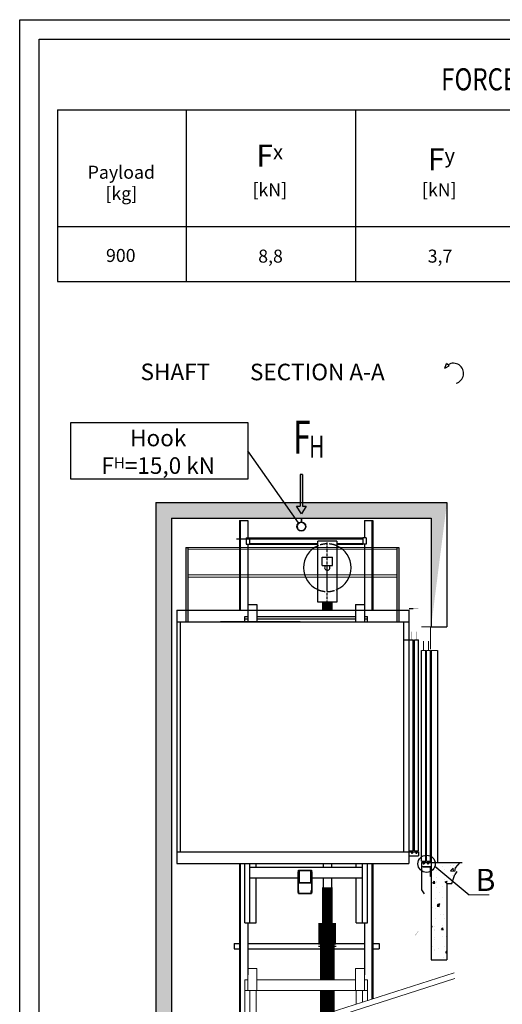
# Model space of a CAD drawing. Units: inches. Extents: x 6710 to 38656, y 27739 to 74186.
# Drawn here: x 6710 to 19833, y 47411 to 74186 of the extents above; entities that cross this region are included whole.
import ezdxf

# ---------------------------------------------------------------- set-up
doc = ezdxf.new("R2010")
doc.units = ezdxf.units.IN
doc.header["$MEASUREMENT"] = 0
for name, pattern in [('ACAD_ISO02W100', [15, 12, -3]), ('ACAD_ISO10W100', [18.5, 12, -3, 0.5, -3]), ('Amconstr', [9999, 9999, 0]), ('CONTINUA', [0])]:
    doc.linetypes.add(name, pattern=pattern)
for name, color, linetype in [('ACCESSORI', 1, 'Continuous'), ('ARCATA', 2, 'Continuous'), ('ARCATINA', 7, 'Continuous'), ('ASSI', 1, 'ACAD_ISO10W100'), ('BOTTONIERE', 4, 'Continuous'), ('CAMPITURE', 1, 'Continuous'), ('CARTIGLIO', 7, 'CONTINUA'), ('KRESKOWANIE', 3, 'Continuous'), ('PORTE', 2, 'Continuous'), ('TESTO', 2, 'Continuous'), ('TRATTEGGIO', 6, 'ACAD_ISO02W100')]:
    doc.layers.add(name, color=color, linetype=linetype)
for name, color, linetype, lineweight in [('AM_CL', 1, 'Amconstr', 15), ('QUOTE', 1, 'Continuous', 15), ('Wymiarowanie', 1, 'Continuous', 15)]:
    doc.layers.add(name, color=color, linetype=linetype, lineweight=lineweight)
doc.styles.add('ITALICC', font='italicc', dxfattribs={"height": 6})
doc.styles.add('QUOTE', font='romans.shx', dxfattribs={"width": 0.8})
doc.styles.add('ROMAND', font='romand.shx', dxfattribs={"width": 0.7, "height": 50})
doc.styles.add('ROMANS', font='romans.shx', dxfattribs={"width": 0.8})
doc.styles.add('TEST', font='swissko.ttf')

# ---------------------------------------------------------------- blocks, each defined once
blk = doc.blocks.new('fbvfbb')
at = {"color": 3}
for p, q in [((2361.8, 28731.2), (2319.3, 28731.2)), ((2361.8, 28624.3), (2361.8, 28731.2)), ((2364.2, 28731.1), (2389.2, 28731.1)), ((2328.7, 28618.6), (2328.7, 28662.5)), ((2352.7, 28618.6), (2352.7, 28662.5)), ((2319.2, 28618.6), (2339.2, 28618.6)), ((2341.7, 28618.6), (2361.7, 28618.6)), ((2364.2, 28618.6), (2394.2, 28618.6))]:
    blk.add_line(p, q, dxfattribs=at)
at = {"layer": 'PORTE'}
for p, q in [((2319.2, 27623.6), (2319.2, 28618.6)), ((2339.2, 27623.6), (2339.2, 28618.6)), ((2341.7, 27623.6), (2341.7, 28618.6)), ((2361.7, 27623.6), (2361.7, 28618.6)), ((2364.2, 28618.6), (2364.2, 27618.6)), ((2394.2, 28618.6), (2394.2, 27618.6)), ((2319.2, 27623.6), (2339.2, 27623.6)), ((2319.2, 27618.6), (2319.2, 27488.6)), ((2319.2, 27618.6), (2326.7, 27618.6)), ((2319.2, 27618.6), (2319.2, 27598.6)), ((2326.7, 27618.6), (2326.7, 27611.1)), ((2329, 27613.3), (2329, 27623.6)), ((2331.7, 27618.6), (2346.7, 27618.6)), ((2331.7, 27618.6), (2331.7, 27611.1)), ((2341.7, 27623.6), (2361.7, 27623.6)), ((2346.7, 27618.6), (2346.7, 27611.1)), ((2349.2, 27613.8), (2349.2, 27623.6)), ((2351.7, 27618.6), (2394.2, 27618.6)), ((2351.7, 27618.6), (2351.7, 27611.1)), ((2364.2, 27618.6), (2364.2, 27598.6)), ((2319.2, 27598.6), (2364.2, 27598.6)), ((2326.2, 27595.9), (2326.2, 27598.6)), ((2361.7, 27595.9), (2326.2, 27595.9)), ((2326.7, 27611.1), (2331.7, 27611.1)), ((2336.2, 27598.6), (2364.2, 27598.6)), ((2346.7, 27611.1), (2351.7, 27611.1)), ((2361.7, 27551.1), (2361.7, 27595.9)), ((2364.2, 27551.1), (2364.2, 27598.6)), ((2364.2, 27551.1), (2361.7, 27551.1)), ((2319.2, 27488.6), (2331.6, 27470.7))]:
    blk.add_line(p, q, dxfattribs=at)
blk = doc.blocks.new('koło 450 r8700')
at = {"layer": 'ARCATINA'}
for p, q in [((-382.9, 303.5), (-382.9, 273.5)), ((-382.9, 303.5), (-367.2, 303.5)), ((-367.2, 303.5), (-367.2, 273.5)), ((-367.2, 303.5), (-322.3, 303.5)), ((-367.2, 298.3), (-322.3, 298.3)), ((-322.3, 303.5), (167.3, 303.5)), ((-322.3, 298.3), (167.3, 298.3)), ((-221.6, 303.5), (-183.9, 303.5)), ((-221.6, 298.3), (-183.9, 298.3)), ((-45, 0), (-45, 288.2)), ((45, 288.2), (-45, 288.2)), ((45, 288.2), (45, 0)), ((167.3, 303.5), (167.3, 273.5)), ((182.9, 303.5), (167.3, 303.5)), ((182.9, 303.5), (182.9, 273.5)), ((-382.9, 273.5), (-367.2, 273.5)), ((-367.2, 277.5), (-183.9, 277.5)), ((-367.2, 273.5), (-183.9, 273.5)), ((-322.3, 277.5), (-45, 277.5)), ((-322.3, 273.5), (-45, 273.5)), ((45, 277.5), (167.3, 277.5)), ((45, 273.5), (167.3, 273.5)), ((182.9, 273.5), (167.3, 273.5)), ((-25, 212.5), (25, 212.5)), ((-25, 172.5), (-25, 212.5)), ((25, 172.5), (25, 212.5)), ((-25, 172.5), (25, 172.5)), ((45, 0), (-45, 0))]:
    blk.add_line(p, q, dxfattribs=at)
for radius, start, end in [(112.5, 113.5782, 246.4218), (112.5, 293.5782, 66.4218), (12.6, 127.6198, 52.3802)]:
    blk.add_arc((0, 162.5), radius, start, end, dxfattribs=at)
at = {"layer": 'ARCATINA', "linetype": 'ACAD_ISO02W100', "ltscale": 3}
for start, end in [(66.4218, 113.5782), (246.4218, 293.5782)]:
    blk.add_arc((0, 162.5), 112.5, start, end, dxfattribs=at)
at = {"layer": 'ASSI'}
blk.add_line((0, -4.8), (0, 282.2), dxfattribs=at)
blk = doc.blocks.new('hak_mont')
at = {"layer": 'QUOTE'}
for p, q in [((-4, 0), (-4, -44)), ((-4, 0), (4, 0)), ((4, 0), (4, -44))]:
    blk.add_line(p, q, dxfattribs=at)
blk.add_circle((0, -100), 48.1, dxfattribs=at)
blk.add_arc((0, -100), 56.7, 94.0446, 85.9554, dxfattribs=at)
blk = doc.blocks.new('sila_mala')
h = blk.add_hatch(color=256)
h.set_gradient(color1=(255, 255, 255), rotation=152, centered=1, one_color=1, tint=1)
h.paths.add_polyline_path([(17335.7, 15412.4), (17335.7, 15698.1), (17313.3, 15698.1), (17313.3, 15412.4), (17281.3, 15412.4), (17324.5, 15343.3), (17367.7, 15412.4)])
for p, q in [((17335.7, 15698.1), (17313.3, 15698.1)), ((17313.3, 15698.1), (17313.3, 15412.4)), ((17335.7, 15698.1), (17335.7, 15412.4)), ((17281.3, 15412.4), (17313.3, 15412.4)), ((17324.5, 15343.3), (17281.3, 15412.4)), ((17367.7, 15412.4), (17324.5, 15343.3)), ((17335.7, 15412.4), (17367.7, 15412.4))]:
    blk.add_line(p, q)

msp = doc.modelspace()

# ---------------------------------------------------------------- hatches: boundary and pattern name
at = {"layer": 'CAMPITURE'}
h = msp.add_hatch(dxfattribs=at)
h.set_pattern_fill('CONCRETE2', color=256, scale=1008, style=0)
h.set_pattern_definition([(50, (-71597.23, 11031.26), (578.3986, -50.6033), [60.48, -665.28]), (355, (-71597.23, 11031.26), (-111.889, 606.5677), [48.384, -532.224]), (100.4514, (-71549.03, 11027.04), (466.51, 555.964), [51.4, -565.401]), (46.1842, (-71597.2, 11192.54), (860.623, -133.4745), [90.72, -997.92]), (96.6356, (-71525.5, 11181.4), (753.712, 785.5287), [77.1, -848.101]), (351.1842, (-71597.2, 11192.5), (753.7114, 785.529), [72.576, -798.336]), (21, (-71516.6, 11152.2), (481.3458, -324.6719), [60.48, -665.28]), (326, (-71516.6, 11152.2), (196.2095, 584.761), [48.384, -532.224]), (71.4514, (-71476.5, 11125.17), (677.5555, 260.0886), [51.4, -565.401]), (37.5, (-71597.23, 11031.26), (9.8057, 268.4456), [0, -525.7728, 0, -540.288, 0, -534.24]), (7.5, (-71597.23, 11031.26), (212.1393, 318.0536), [0, -308.0448, 0, -513.6768, 0, -203.616]), (327.5, (-71777.06, 11031.26), (430.4744, -18.18825), [0, -201.6, 0, -628.992, 0, -834.624]), (317.5, (-71857.7, 11031.26), (470.2813, 80.7247), [0, -262.08, 0, -417.7152, 0, -592.704])])
h.paths.add_polyline_path([(10409.175, 61058.866), (10409.175, 45674.137), (10841.175, 45812.509), (10841.175, 60626.866), (17897.175, 60626.866), (17897.175, 57679.946), (18329.175, 61058.866)])
h = msp.add_hatch(dxfattribs=at)
h.set_pattern_fill('CONCRETE2', color=256, scale=1050, style=0)
h.set_pattern_definition([(50, (-21279.85, 6273.1), (602.4986, -52.7118), [63, -693]), (355, (-21279.85, 6273.1), (-116.551, 631.8414), [50.4, -554.4]), (100.4514, (-21229.64, 6268.7), (485.948, 579.129), [53.542, -588.9594]), (46.1842, (-21279.85, 6441.1), (896.4825, -139.036), [94.5, -1039.5]), (96.6356, (-21205.1, 6429.5), (785.117, 818.259), [80.313, -883.439]), (351.1842, (-21279.85, 6441.1), (785.116, 818.26), [75.6, -831.6]), (21, (-21195.85, 6399.1), (501.402, -338.2), [63, -693]), (326, (-21195.85, 6399.1), (204.385, 609.126), [50.4, -554.4]), (71.4514, (-21154.07, 6370.9), (705.787, 270.9256), [53.542, -588.9594]), (37.5, (-21279.85, 6273.08), (10.2143, 279.6308), [0, -547.68, 0, -562.8, 0, -556.5]), (7.5, (-21279.85, 6273.08), (220.9784, 331.3058), [0, -320.88, 0, -535.08, 0, -212.1]), (327.5, (-21467.17, 6273.08), (448.41085, -18.9461), [0, -210, 0, -655.2, 0, -869.4]), (317.5, (-21551.17, 6273.1), (489.8764, 84.0882), [0, -273, 0, -435.12, 0, -617.4])])
h.paths.add_polyline_path([(18739.854, 51271.946), (17897.175, 51271.946), (17897.175, 48618.589), (18329.175, 48618.589), (18329.175, 50695.946), (18462.848, 50695.946), (18545.086, 50943.302), (18595.143, 51025.505), (18613.021, 51118.43)])

# ---------------------------------------------------------------- linework, layer by layer
for p, q in [((7737.132, 71736.333), (34279.8, 71736.333)), ((7737.132, 71736.333), (34279.8, 71736.333)), ((7737.132, 71736.333), (34279.8, 71736.333)), ((7737.132, 71736.333), (34279.8, 71736.333)), ((7737.132, 71736.333), (34279.8, 71736.333)), ((7737.132, 71736.333), (34279.8, 71736.333)), ((7737.132, 71736.333), (7737.132, 67071.014)), ((7737.132, 71736.333), (37661.864, 71736.333)), ((11236.122, 71736.333), (11236.122, 67071.014)), ((11236.122, 71736.333), (11236.122, 67071.014)), ((11236.122, 71736.333), (11236.122, 67071.014)), ((11236.122, 71736.333), (11236.122, 67071.014)), ((15844.858, 71736.333), (15844.858, 67071.014)), ((15844.858, 71736.333), (15844.858, 67071.014)), ((15844.858, 71736.333), (15844.858, 67071.014)), ((15844.858, 71736.333), (15844.858, 67071.014)), ((7737.132, 68563.286), (34279.8, 68563.286)), ((7737.132, 68563.286), (37661.864, 68563.286)), ((7737.132, 67071.014), (34279.8, 67071.014)), ((7737.132, 67071.014), (34279.8, 67071.014)), ((7737.132, 67071.014), (34279.8, 67071.014)), ((7737.132, 67071.014), (34279.8, 67071.014)), ((7737.132, 67071.014), (34279.8, 67071.014)), ((7737.132, 67071.014), (34279.8, 67071.014)), ((7737.132, 67071.014), (37661.864, 67071.014)), ((18267.994, 64712.216), (18319.622, 64838.198)), ((18389.914, 64775.594), (18319.622, 64838.198)), ((18267.994, 64712.216), (18389.914, 64775.594)), ((10409.175, 61058.866), (10409.175, 45674.137)), ((10409.175, 61058.866), (18329.175, 61058.866)), ((18329.175, 61058.866), (18329.175, 57679.946)), ((10841.175, 60626.866), (10841.175, 45812.166)), ((10841.175, 60626.866), (17897.175, 60626.866)), ((12684.376, 60569.266), (12684.376, 58126.346)), ((12684.376, 60569.266), (12914.776, 60569.266)), ((12707.416, 60569.266), (12707.416, 58126.346)), ((12914.776, 60569.266), (12914.776, 60096.266)), ((16082.775, 60569.266), (16082.775, 60096.266)), ((16082.775, 60569.266), (16313.176, 60569.266)), ((16290.136, 60569.266), (16290.136, 58126.346)), ((16313.176, 60569.266), (16313.176, 58126.346)), ((17897.175, 60626.866), (17897.175, 57679.946)), ((12914.355, 59923.466), (12914.776, 58284.746)), ((16083.2, 59923.466), (16082.775, 58284.746)), ((10985.175, 58126.346), (12607.694, 58126.346)), ((10985.175, 58126.346), (10985.175, 51243.146)), ((12607.694, 58126.346), (17292.375, 58126.346)), ((17292.375, 58126.346), (17292.375, 51243.146)), ((17303.895, 58172.471), (17413.335, 58172.471)), ((10985.175, 57815.306), (11954.311, 57815.306)), ((11071.575, 57809.546), (11071.575, 51559.946)), ((11071.575, 57809.546), (11954.311, 57809.546)), ((11954.311, 57815.306), (17292.375, 57815.306)), ((11954.311, 57809.546), (17148.375, 57809.546)), ((17148.375, 57809.546), (17148.375, 57319.946)), ((17897.175, 57679.946), (18041.175, 57679.946)), ((18041.175, 57679.946), (18329.175, 57679.946)), ((17148.375, 57319.946), (17148.375, 51559.946)), ((17148.375, 57319.946), (17292.375, 57319.946)), ((17303.895, 51588.745), (17303.895, 57319.945)), ((17303.895, 57319.945), (17413.335, 57319.945)), ((17413.335, 51588.745), (17413.335, 57319.945)), ((17442.135, 51588.745), (17442.135, 57319.945)), ((17442.135, 57319.945), (17551.575, 57319.945)), ((17551.575, 51588.745), (17551.575, 57319.945)), ((10985.175, 51559.946), (17292.375, 51559.946)), ((17292.375, 51559.945), (17364.375, 51559.945)), ((17292.375, 51444.745), (17551.575, 51444.745)), ((17303.895, 51588.745), (17413.335, 51588.745)), ((17364.375, 51559.945), (17364.375, 51516.745)), ((17364.375, 51516.745), (17393.175, 51516.745)), ((17393.175, 51559.945), (17393.175, 51516.745)), ((17393.175, 51559.945), (17479.575, 51559.945)), ((17442.135, 51588.745), (17551.575, 51588.745)), ((17479.575, 51559.945), (17479.575, 51516.745)), ((17479.575, 51516.745), (17508.375, 51516.745)), ((17508.375, 51559.945), (17551.575, 51559.945)), ((17508.375, 51559.945), (17508.375, 51516.745)), ((17551.575, 51559.945), (17551.575, 51444.745)), ((10985.175, 51243.146), (17292.375, 51243.146)), ((12684.376, 51243.146), (12684.376, 46401.086)), ((12707.416, 51243.146), (12707.416, 46408.448)), ((14959.576, 51243.146), (14959.576, 51143.786)), ((15189.976, 51243.146), (15189.976, 51143.786)), ((16290.136, 51243.146), (16290.136, 47553.162)), ((16313.176, 51243.146), (16313.176, 47560.524)), ((17897.175, 51271.946), (17897.175, 48618.589)), ((17897.175, 51271.946), (18739.854, 51271.946)), ((18674.955, 51271.946), (18548.122, 51118.43)), ((18462.848, 50695.946), (18545.086, 50943.302)), ((18548.122, 51118.43), (18530.244, 51025.505)), ((18595.143, 51025.505), (18545.086, 50943.302)), ((14959.576, 50850.026), (14959.576, 50588.933)), ((15189.976, 50850.026), (15189.976, 50592.266)), ((18329.175, 50695.946), (18462.848, 50695.946)), ((18329.175, 50695.946), (18329.175, 48618.589)), ((12914.776, 49630.346), (12914.776, 48216.467)), ((16082.775, 49630.346), (16082.775, 48216.467)), ((12540.376, 49067.196), (12540.376, 48923.196)), ((12540.376, 49067.196), (12684.376, 49067.196)), ((12914.776, 49067.196), (16082.775, 49067.196)), ((16313.176, 49067.196), (16485.976, 49067.196)), ((16485.976, 49067.196), (16485.976, 48923.196)), ((12540.376, 48923.196), (12684.376, 48923.196)), ((12914.776, 48923.196), (16082.775, 48923.196)), ((16313.176, 48923.196), (16485.976, 48923.196)), ((17897.175, 48618.589), (18329.175, 48618.589))]:
    msp.add_line(p, q)
for points, const_width in [([(15074.776, 58348.106), (15074.776, 58115.056)], 288), ([(17303.895, 57319.945), (17303.895, 58171.126), (17549.182, 58171.126)], 8.64), ([(17358.615, 57319.945), (17358.615, 57543.47)], 8.64), ([(17496.855, 57319.945), (17496.855, 57543.47)], 8.64), ([(17378.775, 51529.649), (17378.775, 51588.745)], 23.04), ([(17551.575, 51444.745), (17551.575, 49399.945), (17454.591, 49275.818)], 5.76), ([(17494.008, 51529.854), (17494.008, 51588.745)], 23.04), ([(15074.778, 50592.266), (15074.778, 49621.64)], 288), ([(15074.778, 49621.64), (15074.778, 49031.24)], 480.96), ([(14831.857, 48988.868), (15317.199, 48988.868)], 34.56), ([(15074.778, 49031.24), (15074.776, 48072.467)], 403.2), ([(15074.776, 47784.467), (15074.776, 47164.843)], 403.2)]:
    msp.add_lwpolyline(points, dxfattribs=dict(const_width=const_width))
msp.add_arc((18503.488, 64567.784), 276.258, 284.9580171, 121.553831)
at = {"layer": 'ACCESSORI'}
for p, q in [((11224.092, 59831.306), (11224.092, 57815.306)), ((11281.692, 59825.546), (11224.092, 59825.546)), ((11281.692, 59831.306), (11281.692, 57815.306)), ((16966.54, 59831.306), (16966.54, 57815.306)), ((17024.14, 59825.546), (16966.54, 59825.546)), ((17024.14, 59831.306), (17024.14, 57815.306))]:
    msp.add_line(p, q, dxfattribs=at)
at = {"layer": 'AM_CL'}
for p, q in [((11224.092, 59831.306), (17024.14, 59831.306)), ((11281.692, 59789.725), (16966.54, 59789.725)), ((11281.692, 59089.12), (16966.54, 59089.12)), ((11281.692, 59027.385), (16966.54, 59027.385))]:
    msp.add_line(p, q, dxfattribs=at)
at = {"layer": 'ARCATA'}
for p, q in [((12914.776, 58284.746), (13159.576, 58284.746)), ((12914.776, 58284.746), (12914.776, 58126.346)), ((13159.576, 58284.746), (13159.576, 58126.346)), ((15837.975, 58284.746), (16082.775, 58284.746)), ((15837.975, 58284.746), (15837.975, 58126.346)), ((16082.775, 58284.746), (16082.775, 58126.346)), ((12831.265, 49630.346), (12831.265, 51243.146)), ((12963.745, 49630.346), (12963.745, 51243.146)), ((12963.745, 51243.146), (13136.545, 51243.146)), ((12963.745, 51143.786), (16033.825, 51143.786)), ((13136.545, 51143.786), (13136.545, 51243.146)), ((15861.025, 51243.146), (16033.825, 51243.146)), ((15861.025, 51143.786), (15861.025, 51243.146)), ((16033.825, 49630.346), (16033.825, 51243.146)), ((16166.305, 49630.346), (16166.305, 51243.146)), ((14280.288, 50453.462), (14280.288, 51013.032)), ((14288.928, 51013.032), (14280.288, 51013.032)), ((14288.928, 50423.222), (14288.928, 51059.112)), ((14288.928, 51059.112), (14641.379, 51059.112)), ((14306.208, 51041.832), (14306.208, 50723.447)), ((14624.099, 51041.832), (14306.208, 51041.832)), ((14624.099, 50723.447), (14624.099, 51041.832)), ((14641.379, 51059.112), (14641.379, 50423.222)), ((14650.019, 51013.032), (14641.379, 51013.032)), ((14650.019, 51013.032), (14650.019, 50453.462)), ((12963.745, 50850.026), (14280.288, 50850.026)), ((13136.545, 50664.266), (13136.545, 50850.026)), ((13136.545, 49630.346), (13136.545, 50664.266)), ((14641.379, 50706.167), (14288.928, 50706.167)), ((14306.208, 50723.447), (14624.099, 50723.447)), ((14650.019, 50850.026), (16033.825, 50850.026)), ((15861.025, 50664.266), (15861.025, 50850.026)), ((15861.025, 49630.346), (15861.025, 50664.266)), ((14280.288, 50453.462), (14288.928, 50453.462)), ((14288.928, 50509.622), (14297.568, 50509.622)), ((14288.928, 50423.222), (14641.379, 50423.222)), ((14297.568, 50431.862), (14297.568, 50509.622)), ((14297.568, 50431.862), (14632.739, 50431.862)), ((14632.739, 50509.622), (14641.379, 50509.622)), ((14632.739, 50431.862), (14632.739, 50509.622)), ((14641.379, 50453.462), (14650.019, 50453.462)), ((12831.265, 49630.346), (13136.545, 49630.346)), ((15861.025, 49630.346), (16166.305, 49630.346))]:
    msp.add_line(p, q, dxfattribs=at)
at = {"layer": 'ASSI'}
for p, q in [((14335.694, 60061.606), (12607.694, 60061.606)), ((15074.775, 58649.066), (15074.775, 59276.906)), ((12893.478, 57815.306), (12173.478, 57815.306)), ((14335.694, 57815.306), (12607.694, 57815.306))]:
    msp.add_line(p, q, dxfattribs=at)
at = {"layer": 'CAMPITURE'}
msp.add_line((18002.575, 51172.041), (18930.138, 50388.649), dxfattribs=at)
msp.add_lwpolyline([(12909.658, 61693.868), (8097.87, 61693.868), (8097.87, 63229.632), (12909.658, 63229.632)], close=True, dxfattribs=at)
msp.add_circle((17775.456, 51231.704), 234.825, dxfattribs=at)
at = {"layer": 'CARTIGLIO'}
for p, q in [((6710.266, 74186.387), (38655.635, 74186.387)), ((6710.266, 27739.151), (6710.266, 74186.387)), ((7243.578, 73653.075), (38122.324, 73653.075)), ((7243.578, 29383.528), (7243.578, 73653.075))]:
    msp.add_line(p, q, dxfattribs=at)
at = {"layer": 'KRESKOWANIE', "color": 7}
msp.add_line((14295.434, 60505.097), (12909.658, 62461.75), dxfattribs=at)
at = {"layer": 'QUOTE', "ltscale": 300}
msp.add_line((19474.509, 50388.649), (18930.138, 50388.649), dxfattribs=at)
at = {"layer": 'QUOTE'}
for p, q in [((9765.982, 45468.631), (18522.71, 48269.292)), ((10841.175, 45648.056), (18542.439, 48111.486))]:
    msp.add_line(p, q, dxfattribs=at)
at = {"layer": 'QUOTE', "ltscale": 3}
for p, q in [((12914.776, 48389.267), (12914.776, 47784.467)), ((12914.776, 48389.267), (13159.576, 48389.267)), ((13159.576, 48389.267), (13159.576, 47784.467)), ((15837.975, 48389.267), (16082.775, 48389.267)), ((15837.975, 48389.267), (15837.975, 47784.467)), ((16082.775, 48389.267), (16082.775, 47784.467)), ((12831.265, 46448.019), (12831.265, 48072.467)), ((12831.265, 48072.467), (12914.776, 48072.467)), ((13159.576, 48072.467), (15837.975, 48072.467)), ((16082.775, 48072.467), (16166.305, 48072.467)), ((16166.305, 47513.597), (16166.305, 48072.467)), ((12831.265, 47784.467), (16166.305, 47784.467)), ((12963.745, 46490.348), (12963.745, 47784.467)), ((13136.545, 46545.559), (13136.545, 47784.467)), ((15861.025, 47416.057), (15861.025, 47784.467)), ((16033.825, 47471.269), (16033.825, 47784.467))]:
    msp.add_line(p, q, dxfattribs=at)
at = {"layer": 'TRATTEGGIO'}
for p, q in [((12914.776, 58126.346), (12914.776, 57815.306)), ((13159.576, 58126.346), (13159.576, 57815.306)), ((15837.975, 58126.346), (15837.975, 57815.306)), ((16082.775, 58126.346), (16082.775, 57815.306)), ((12831.265, 57815.306), (12831.265, 57953.546)), ((12831.265, 57953.546), (12914.776, 57953.546)), ((12831.265, 57895.946), (12914.776, 57895.946)), ((13159.576, 57953.546), (15837.975, 57953.546)), ((13159.576, 57895.946), (15837.975, 57895.946)), ((16082.775, 57953.546), (16166.305, 57953.546)), ((16082.775, 57895.946), (16166.305, 57895.946)), ((16166.305, 57815.306), (16166.305, 57953.546))]:
    msp.add_line(p, q, dxfattribs=at)

# ---------------------------------------------------------------- block references
for name, p, xscale, yscale, zscale in [('sila_mala', (-37604.344, 14723.241), 3, 3, 3), ('hak_mont', (14369.175, 60626.866), 2.25, 2.25, 2.25)]:
    msp.add_blockref(name, p, dxfattribs=dict(xscale=xscale, yscale=yscale, zscale=zscale))
at = {"layer": 'CAMPITURE', "xscale": 5.76, "yscale": 5.76, "zscale": 5.76}
msp.add_blockref('koło 450 r8700', (15074.776, 58348.106), dxfattribs=at)
at = {"layer": 'QUOTE', "xscale": 5.76, "yscale": 5.76, "zscale": 5.76}
msp.add_blockref('fbvfbb', (4279.45, -107811.449), dxfattribs=at)

# ---------------------------------------------------------------- texts
at = {"layer": 'BOTTONIERE', "insert": (19107.428, 51094.472), "char_height": 3437.49942, "width": 295.57034, "attachment_point": 1, "style": 'QUOTE'}
msp.add_mtext('\\C1;\\fTahoma|b0|i0;\\H0.174545x;B', dxfattribs=at)
at = {"layer": 'TESTO', "color": 3, "style": 'ROMANS', "width": 0.8}
msp.add_text('FORCES ON PIT FLOOR', height=600, dxfattribs=at).set_placement((18171.426, 72264.819))
at = {"layer": 'TESTO', "color": 3, "style": 'ITALICC'}
for s, p in [('SHAFT', (9996.244, 64384.469)), ('SECTION A-A', (12971.36, 64380.895))]:
    msp.add_text(s, height=450, dxfattribs=at).set_placement(p)
at = {"layer": 'TESTO', "style": 'ROMAND', "width": 0.7}
for s, height, p in [('F', 900, (14149.552, 62384.68)), ('H', 600, (14579.707, 62272.531))]:
    msp.add_text(s, height=height, dxfattribs=at).set_placement(p)
at = {"layer": 'TESTO', "color": 2, "char_height": 336.23452, "attachment_point": 5, "style": 'QUOTE'}
for s, insert, width in [('\\fTahoma|b0|i0;\\H1.784469x;F\\H0.666667x;x', (13508.575, 70488.914), 1967.22759), ('\\fTahoma|b0|i0;\\H1.784469x;F\\H0.666667x;y', (18179.292, 70392.126), 1967.22759), ('\\H1.052632x;Payload', (9473.952, 70038.432), 2934.79087), ('\\H1.052632x;[kg]', (9473.952, 69461.75), 2934.79087), ('\\H1.052632x;[kN]', (13510.337, 69563.931), 1967.22759), ('\\H1.052632x;[kN]', (18119.073, 69563.931), 1967.22759), ('\\H1.052632x;900', (9459.078, 67774.911), 1967.22759), ('\\H1.052632x;8,8', (13531.122, 67756.846), 1967.22759), ('\\H1.052632x;3,7', (18139.858, 67756.846), 1967.22759)]:
    msp.add_mtext(s, dxfattribs=dict(at, insert=insert, width=width))
at = {"layer": 'Wymiarowanie', "ltscale": 10, "insert": (10477.223, 62435.809), "char_height": 453.6, "attachment_point": 5, "style": 'TEST'}
msp.add_mtext('\\fArial|b0|i0|c238|p34;\\H0.992063x;Hook\\PF\\H0.666667x;H\\H1.499999x;=15,0 kN', dxfattribs=at)

doc.saveas('drawing.dxf')
